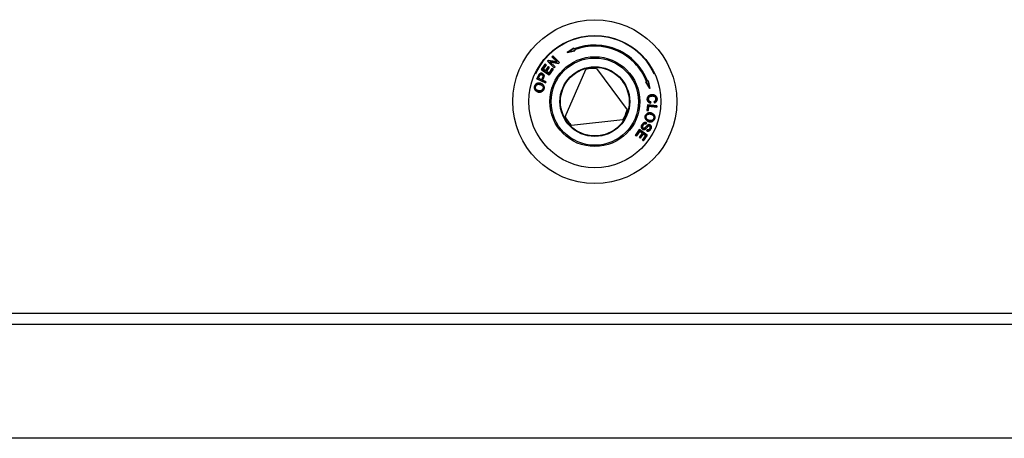
# Model space of a CAD drawing. Units: millimetres. Extents: x 15 to 405, y 4 to 282.
# Drawn here: x 200 to 218, y 187 to 195 of the extents above; entities that cross this region are included whole.
import ezdxf

# ---------------------------------------------------------------- set-up
doc = ezdxf.new("R2010")
doc.units = ezdxf.units.MM
for name, color, linetype in [('241755-01-INDUST', 7, 'Continuous'), ('578964', 7, 'Continuous'), ('578966', 7, 'Continuous'), ('Default', 7, 'Continuous')]:
    doc.layers.add(name, color=color, linetype=linetype)

# ---------------------------------------------------------------- blocks, each defined once
blk = doc.blocks.new('SE3')
at = {"layer": '241755-01-INDUST', "color": 7, "linetype": 'Continuous'}
for p, q in [((210.059, 194.491), (209.929, 194.411)), ((209.931, 194.412), (210.059, 194.49)), ((210.065, 194.475), (210.059, 194.491)), ((210.059, 194.49), (210.059, 194.491)), ((210.059, 194.49), (210.065, 194.475)), ((210.065, 194.475), (210.065, 194.475)), ((210.078, 194.441), (210.072, 194.457)), ((210.072, 194.457), (210.072, 194.457)), ((210.072, 194.457), (210.078, 194.442)), ((209.577, 194.259), (209.56, 194.242)), ((209.561, 194.242), (209.577, 194.259)), ((209.743, 194.23), (209.577, 194.259)), ((209.577, 194.259), (209.577, 194.259)), ((209.577, 194.259), (209.744, 194.229)), ((209.658, 194.343), (209.642, 194.327)), ((209.642, 194.327), (209.743, 194.23)), ((209.643, 194.327), (209.642, 194.327)), ((209.643, 194.327), (209.658, 194.342)), ((209.744, 194.229), (209.643, 194.327)), ((209.786, 194.22), (209.658, 194.343)), ((209.658, 194.342), (209.658, 194.343)), ((209.658, 194.342), (209.785, 194.22)), ((209.929, 194.411), (210.078, 194.441)), ((209.931, 194.412), (209.929, 194.411)), ((210.078, 194.442), (209.931, 194.412)), ((210.078, 194.442), (210.078, 194.441)), ((209.518, 194.19), (209.446, 194.083)), ((209.447, 194.084), (209.446, 194.083)), ((209.446, 194.083), (209.594, 193.984)), ((209.447, 194.084), (209.518, 194.19)), ((209.594, 193.984), (209.447, 194.084)), ((209.535, 194.178), (209.476, 194.091)), ((209.476, 194.091), (209.477, 194.091)), ((209.476, 194.091), (209.522, 194.06)), ((209.477, 194.091), (209.536, 194.178)), ((209.522, 194.061), (209.477, 194.091)), ((209.536, 194.178), (209.518, 194.19)), ((209.518, 194.19), (209.518, 194.19)), ((209.518, 194.19), (209.535, 194.178)), ((209.577, 194.142), (209.522, 194.061)), ((209.522, 194.06), (209.577, 194.142)), ((209.535, 194.178), (209.536, 194.178)), ((209.539, 194.049), (209.594, 194.131)), ((209.594, 194.131), (209.539, 194.049)), ((209.56, 194.242), (209.689, 194.119)), ((209.561, 194.242), (209.56, 194.242)), ((209.689, 194.119), (209.561, 194.242)), ((209.594, 194.131), (209.577, 194.142)), ((209.577, 194.142), (209.577, 194.142)), ((209.577, 194.142), (209.594, 194.131)), ((209.651, 194.106), (209.59, 194.015)), ((209.59, 194.015), (209.651, 194.105)), ((209.594, 194.131), (209.594, 194.131)), ((209.594, 193.984), (209.668, 194.094)), ((209.668, 194.094), (209.594, 193.984)), ((209.604, 194.232), (209.602, 194.232)), ((209.769, 194.203), (209.602, 194.232)), ((209.704, 194.135), (209.602, 194.232)), ((209.604, 194.232), (209.769, 194.202)), ((209.704, 194.135), (209.604, 194.232)), ((209.668, 194.094), (209.651, 194.106)), ((209.651, 194.106), (209.651, 194.105)), ((209.651, 194.105), (209.668, 194.094)), ((209.668, 194.094), (209.668, 194.094)), ((209.689, 194.119), (209.704, 194.135)), ((209.689, 194.119), (209.704, 194.135)), ((209.689, 194.119), (209.689, 194.119)), ((209.704, 194.135), (209.704, 194.135)), ((209.744, 194.229), (209.743, 194.23)), ((209.769, 194.202), (209.786, 194.22)), ((209.785, 194.22), (209.769, 194.203)), ((209.769, 194.203), (209.769, 194.202)), ((209.785, 194.22), (209.786, 194.22)), ((209.894, 193.193), (210.284, 194.085)), ((210.489, 194.108), (211.066, 193.325)), ((209.388, 193.969), (209.36, 193.908)), ((209.36, 193.908), (209.388, 193.969)), ((209.36, 193.908), (209.522, 193.834)), ((209.36, 193.908), (209.36, 193.908)), ((209.522, 193.834), (209.36, 193.908)), ((209.388, 193.969), (209.388, 193.969)), ((209.388, 193.921), (209.407, 193.962)), ((209.447, 193.894), (209.388, 193.921)), ((209.388, 193.921), (209.389, 193.921)), ((209.389, 193.921), (209.408, 193.962)), ((209.447, 193.894), (209.389, 193.921)), ((209.401, 193.993), (209.4, 193.993)), ((209.418, 193.982), (209.418, 193.982)), ((209.466, 193.936), (209.447, 193.894)), ((209.466, 193.936), (209.447, 193.894)), ((209.447, 193.894), (209.447, 193.894)), ((209.454, 193.988), (209.454, 193.988)), ((209.463, 194.01), (209.463, 194.01)), ((209.484, 193.927), (209.465, 193.885)), ((209.466, 193.885), (209.465, 193.885)), ((209.531, 193.855), (209.465, 193.885)), ((209.466, 193.936), (209.466, 193.936)), ((209.466, 193.885), (209.485, 193.927)), ((209.532, 193.855), (209.466, 193.885)), ((209.484, 193.927), (209.485, 193.927)), ((209.522, 194.06), (209.522, 194.061)), ((209.59, 194.015), (209.539, 194.049)), ((209.539, 194.049), (209.539, 194.049)), ((209.539, 194.049), (209.59, 194.015)), ((209.59, 194.015), (209.59, 194.015)), ((209.594, 193.984), (209.594, 193.984)), ((209.315, 193.767), (209.315, 193.767)), ((209.334, 193.762), (209.335, 193.762)), ((209.419, 193.804), (209.419, 193.803)), ((209.425, 193.827), (209.425, 193.826)), ((209.474, 193.727), (209.474, 193.727)), ((209.493, 193.722), (209.493, 193.722)), ((209.522, 193.834), (209.532, 193.855)), ((209.522, 193.834), (209.531, 193.855)), ((209.522, 193.834), (209.522, 193.834)), ((209.531, 193.855), (209.532, 193.855)), ((211.433, 193.862), (211.418, 193.856)), ((211.418, 193.856), (211.434, 193.862)), ((211.418, 193.856), (211.497, 193.726)), ((211.418, 193.856), (211.418, 193.856)), ((211.496, 193.728), (211.418, 193.856)), ((211.434, 193.862), (211.433, 193.862)), ((211.467, 193.875), (211.452, 193.869)), ((211.452, 193.869), (211.467, 193.875)), ((211.452, 193.869), (211.452, 193.869)), ((211.497, 193.726), (211.467, 193.875)), ((211.467, 193.875), (211.467, 193.875)), ((211.467, 193.875), (211.496, 193.728)), ((211.496, 193.728), (211.497, 193.726)), ((209.386, 193.662), (209.386, 193.661)), ((209.392, 193.685), (209.392, 193.685)), ((211.448, 193.521), (211.447, 193.521)), ((211.467, 193.524), (211.468, 193.524)), ((211.537, 193.609), (211.537, 193.61)), ((211.538, 193.585), (211.538, 193.586)), ((211.612, 193.529), (211.612, 193.529)), ((211.632, 193.53), (211.632, 193.53)), ((211.453, 193.42), (211.44, 193.309)), ((211.453, 193.42), (211.441, 193.31)), ((211.63, 193.401), (211.453, 193.42)), ((211.453, 193.42), (211.453, 193.42)), ((211.453, 193.42), (211.629, 193.4)), ((211.471, 193.395), (211.461, 193.308)), ((211.461, 193.307), (211.471, 193.394)), ((211.471, 193.395), (211.471, 193.394)), ((211.627, 193.378), (211.471, 193.395)), ((211.471, 193.394), (211.627, 193.377)), ((211.515, 193.474), (211.51, 193.451)), ((211.51, 193.451), (211.511, 193.45)), ((211.511, 193.45), (211.516, 193.474)), ((211.515, 193.474), (211.516, 193.474)), ((211.577, 193.48), (211.584, 193.457)), ((211.577, 193.48), (211.577, 193.48)), ((211.584, 193.457), (211.577, 193.48)), ((211.584, 193.457), (211.584, 193.457)), ((211.627, 193.377), (211.63, 193.401)), ((211.629, 193.4), (211.627, 193.378)), ((211.627, 193.378), (211.627, 193.377)), ((211.629, 193.4), (211.63, 193.401)), ((211.41, 193.207), (211.41, 193.207)), ((211.429, 193.202), (211.429, 193.202)), ((211.441, 193.31), (211.44, 193.309)), ((211.44, 193.309), (211.461, 193.307)), ((211.441, 193.31), (211.461, 193.308)), ((211.461, 193.307), (211.461, 193.308)), ((211.513, 193.242), (211.513, 193.242)), ((211.52, 193.265), (211.52, 193.265)), ((211.568, 193.162), (211.568, 193.162)), ((211.587, 193.157), (211.588, 193.157)), ((210.984, 193.136), (210.016, 193.027)), ((211.346, 193.037), (211.345, 193.037)), ((211.364, 192.954), (211.364, 192.955)), ((211.365, 193.029), (211.365, 193.029)), ((211.372, 192.975), (211.373, 192.976)), ((211.405, 192.983), (211.404, 192.983)), ((211.417, 192.963), (211.417, 192.963)), ((211.425, 193.058), (211.433, 193.079)), ((211.433, 193.079), (211.425, 193.058)), ((211.425, 193.058), (211.425, 193.058)), ((211.433, 193.079), (211.433, 193.079)), ((211.452, 193.034), (211.451, 193.034)), ((211.471, 193.02), (211.472, 193.019)), ((211.475, 193.1), (211.475, 193.101)), ((211.482, 193.123), (211.482, 193.124)), ((211.489, 193.019), (211.489, 193.019)), ((211.495, 192.97), (211.495, 192.97)), ((211.497, 193.039), (211.497, 193.04)), ((211.514, 192.962), (211.514, 192.962)), ((211.302, 192.949), (211.224, 192.841)), ((211.224, 192.841), (211.302, 192.949)), ((211.224, 192.841), (211.241, 192.829)), ((211.224, 192.841), (211.224, 192.841)), ((211.241, 192.829), (211.224, 192.841)), ((211.241, 192.829), (211.305, 192.918)), ((211.305, 192.918), (211.241, 192.829)), ((211.241, 192.829), (211.241, 192.829)), ((211.355, 192.882), (211.297, 192.802)), ((211.297, 192.802), (211.355, 192.882)), ((211.297, 192.802), (211.314, 192.79)), ((211.297, 192.802), (211.297, 192.802)), ((211.314, 192.79), (211.297, 192.802)), ((211.447, 192.845), (211.302, 192.949)), ((211.302, 192.949), (211.302, 192.949)), ((211.302, 192.949), (211.447, 192.845)), ((211.305, 192.918), (211.355, 192.882)), ((211.305, 192.918), (211.305, 192.918)), ((211.355, 192.882), (211.305, 192.918)), ((211.314, 192.79), (211.372, 192.87)), ((211.372, 192.87), (211.314, 192.79)), ((211.314, 192.79), (211.314, 192.79)), ((211.355, 192.882), (211.355, 192.882)), ((211.416, 192.838), (211.355, 192.752)), ((211.355, 192.752), (211.417, 192.838)), ((211.372, 192.87), (211.416, 192.838)), ((211.372, 192.87), (211.372, 192.87)), ((211.417, 192.838), (211.372, 192.87)), ((211.372, 192.74), (211.447, 192.845)), ((211.447, 192.845), (211.372, 192.74)), ((211.417, 192.838), (211.416, 192.838)), ((211.445, 192.946), (211.437, 192.925)), ((211.437, 192.925), (211.445, 192.946)), ((211.437, 192.925), (211.437, 192.925)), ((211.445, 192.946), (211.445, 192.946)), ((211.447, 192.845), (211.447, 192.845)), ((211.355, 192.752), (211.372, 192.74)), ((211.355, 192.752), (211.355, 192.752)), ((211.372, 192.74), (211.355, 192.752)), ((211.372, 192.74), (211.372, 192.74))]:
    blk.add_line(p, q, dxfattribs=at)
for radius in [1.55, 1.25, 0.85, 0.825, 0.66, 0.65]:
    blk.add_circle((210.455, 193.479), radius, dxfattribs=at)
for radius, start, end in [(1.07, 21.3909, 111.3909), (1.07, 21.3722, 111.4096), (1.05, 21.3909, 111.3909), (1.05, 21.3719, 111.41), (0.63, 86.9768, 105.805), (0.63, 206.9768, 225.805), (0.63, 326.9768, 345.805)]:
    blk.add_arc((210.455, 193.479), radius, start, end, dxfattribs=at)
for points, knots in [([(209.4, 193.993), (209.398, 193.989), (209.396, 193.985), (209.391, 193.977), (209.39, 193.973), (209.388, 193.969)], [0, 0, 0, 0, 0.5, 0.5, 1, 1, 1, 1]), ([(209.388, 193.969), (209.39, 193.973), (209.392, 193.977), (209.396, 193.985), (209.398, 193.989), (209.401, 193.993)], [0, 0, 0, 0, 0.500085, 0.500085, 1, 1, 1, 1]), ([(209.463, 194.01), (209.46, 194.012), (209.458, 194.013), (209.452, 194.014), (209.449, 194.015), (209.44, 194.016), (209.434, 194.016), (209.422, 194.013), (209.417, 194.01), (209.41, 194.005), (209.408, 194.002), (209.404, 193.998), (209.402, 193.996), (209.4, 193.993)], [0, 0, 0, 0, 0.125, 0.125, 0.25, 0.25, 0.5, 0.5, 0.75, 0.75, 0.875, 0.875, 1, 1, 1, 1]), ([(209.401, 193.993), (209.402, 193.995), (209.404, 193.998), (209.408, 194.002), (209.41, 194.004), (209.417, 194.01), (209.423, 194.013), (209.434, 194.015), (209.44, 194.016), (209.449, 194.015), (209.452, 194.014), (209.458, 194.012), (209.46, 194.011), (209.463, 194.01)], [0, 0, 0, 0, 0.12494, 0.12494, 0.249965, 0.249965, 0.500016, 0.500016, 0.750067, 0.750067, 0.875092, 0.875092, 1, 1, 1, 1]), ([(209.407, 193.962), (209.409, 193.966), (209.41, 193.969), (209.414, 193.976), (209.416, 193.979), (209.418, 193.982), (209.418, 193.982), (209.418, 193.982), (209.418, 193.982)], [0, 0, 0, 0, 0.499649, 0.499649, 0.999297, 0.999297, 0.999297, 1, 1, 1, 1]), ([(209.408, 193.962), (209.409, 193.966), (209.411, 193.969), (209.414, 193.975), (209.416, 193.979), (209.418, 193.982)], [0, 0, 0, 0, 0.5, 0.5, 1, 1, 1, 1]), ([(209.418, 193.982), (209.418, 193.982), (209.418, 193.982), (209.418, 193.982), (209.419, 193.983), (209.42, 193.984), (209.423, 193.986), (209.424, 193.987), (209.428, 193.99), (209.431, 193.991), (209.438, 193.992), (209.441, 193.992), (209.448, 193.991), (209.451, 193.99), (209.454, 193.988), (209.454, 193.988), (209.454, 193.988), (209.454, 193.988)], [0, 0, 0, 0, 0.000404, 0.000404, 0.000404, 0.125317, 0.125317, 0.250231, 0.250231, 0.500059, 0.500059, 0.749887, 0.749887, 0.999715, 0.999715, 0.999715, 1, 1, 1, 1]), ([(209.418, 193.982), (209.419, 193.983), (209.42, 193.984), (209.423, 193.986), (209.424, 193.987), (209.428, 193.989), (209.432, 193.99), (209.438, 193.991), (209.441, 193.991), (209.448, 193.99), (209.451, 193.989), (209.454, 193.988)], [0, 0, 0, 0, 0.125, 0.125, 0.25, 0.25, 0.5, 0.5, 0.75, 0.75, 1, 1, 1, 1]), ([(209.454, 193.988), (209.454, 193.988), (209.454, 193.988), (209.454, 193.988), (209.456, 193.987), (209.458, 193.986), (209.463, 193.983), (209.465, 193.981), (209.47, 193.976), (209.472, 193.971), (209.473, 193.961), (209.473, 193.955), (209.47, 193.945), (209.468, 193.941), (209.466, 193.936), (209.466, 193.936), (209.466, 193.936), (209.466, 193.936)], [0, 0, 0, 0, 0.000182, 0.000182, 0.000182, 0.125153, 0.125153, 0.250123, 0.250123, 0.500065, 0.500065, 0.750006, 0.750006, 0.999948, 0.999948, 0.999948, 1, 1, 1, 1]), ([(209.454, 193.988), (209.456, 193.987), (209.458, 193.986), (209.462, 193.983), (209.464, 193.981), (209.469, 193.975), (209.472, 193.971), (209.473, 193.961), (209.472, 193.955), (209.47, 193.946), (209.468, 193.941), (209.466, 193.936)], [0, 0, 0, 0, 0.125, 0.125, 0.25, 0.25, 0.5, 0.5, 0.75, 0.75, 1, 1, 1, 1]), ([(209.485, 193.927), (209.488, 193.935), (209.491, 193.942), (209.495, 193.958), (209.496, 193.967), (209.493, 193.979), (209.492, 193.982), (209.488, 193.99), (209.486, 193.993), (209.48, 193.999), (209.477, 194.002), (209.47, 194.007), (209.467, 194.009), (209.463, 194.01)], [0, 0, 0, 0, 0.25, 0.25, 0.5, 0.5, 0.625, 0.625, 0.75, 0.75, 0.875, 0.875, 1, 1, 1, 1]), ([(209.463, 194.01), (209.467, 194.008), (209.47, 194.006), (209.477, 194.002), (209.48, 193.999), (209.485, 193.993), (209.488, 193.99), (209.492, 193.982), (209.493, 193.979), (209.495, 193.967), (209.495, 193.958), (209.491, 193.942), (209.488, 193.935), (209.484, 193.927)], [0, 0, 0, 0, 0.124928, 0.124928, 0.249942, 0.249942, 0.374956, 0.374956, 0.499969, 0.499969, 0.749997, 0.749997, 1, 1, 1, 1]), ([(209.315, 193.767), (209.314, 193.761), (209.313, 193.755), (209.312, 193.743), (209.312, 193.737), (209.315, 193.72), (209.32, 193.708), (209.333, 193.689), (209.342, 193.681), (209.358, 193.672), (209.363, 193.669), (209.374, 193.665), (209.38, 193.663), (209.386, 193.661)], [0, 0, 0, 0, 0.125, 0.125, 0.25, 0.25, 0.5, 0.5, 0.75, 0.75, 0.875, 0.875, 1, 1, 1, 1]), ([(209.386, 193.662), (209.38, 193.663), (209.374, 193.665), (209.363, 193.669), (209.358, 193.672), (209.343, 193.681), (209.333, 193.689), (209.32, 193.708), (209.315, 193.72), (209.312, 193.737), (209.312, 193.743), (209.313, 193.755), (209.314, 193.761), (209.315, 193.767)], [0, 0, 0, 0, 0.124968, 0.124968, 0.249979, 0.249979, 0.500003, 0.500003, 0.750026, 0.750026, 0.875038, 0.875038, 1, 1, 1, 1]), ([(209.425, 193.827), (209.419, 193.828), (209.414, 193.829), (209.402, 193.83), (209.396, 193.83), (209.379, 193.829), (209.367, 193.827), (209.346, 193.816), (209.337, 193.808), (209.326, 193.794), (209.323, 193.789), (209.318, 193.778), (209.317, 193.773), (209.315, 193.767)], [0, 0, 0, 0, 0.125, 0.125, 0.25, 0.25, 0.5, 0.5, 0.75, 0.75, 0.875, 0.875, 1, 1, 1, 1]), ([(209.315, 193.767), (209.317, 193.772), (209.319, 193.778), (209.324, 193.789), (209.327, 193.794), (209.337, 193.808), (209.346, 193.816), (209.367, 193.826), (209.379, 193.829), (209.396, 193.83), (209.402, 193.83), (209.414, 193.829), (209.419, 193.828), (209.425, 193.826)], [0, 0, 0, 0, 0.124961, 0.124961, 0.249972, 0.249972, 0.499995, 0.499995, 0.750018, 0.750018, 0.87503, 0.87503, 1, 1, 1, 1]), ([(209.392, 193.685), (209.392, 193.685), (209.392, 193.685), (209.392, 193.685), (209.388, 193.686), (209.383, 193.687), (209.375, 193.69), (209.37, 193.692), (209.358, 193.698), (209.35, 193.703), (209.342, 193.714), (209.34, 193.718), (209.336, 193.726), (209.334, 193.731), (209.333, 193.74), (209.332, 193.744), (209.333, 193.753), (209.333, 193.758), (209.334, 193.762), (209.334, 193.762), (209.334, 193.762), (209.334, 193.762)], [0, 0, 0, 0, 0.00006, 0.00006, 0.00006, 0.125045, 0.125045, 0.250029, 0.250029, 0.499999, 0.499999, 0.624983, 0.624983, 0.749968, 0.749968, 0.874952, 0.874952, 0.999937, 0.999937, 0.999937, 1, 1, 1, 1]), ([(209.392, 193.685), (209.388, 193.686), (209.383, 193.687), (209.375, 193.69), (209.37, 193.692), (209.358, 193.698), (209.351, 193.703), (209.342, 193.714), (209.34, 193.718), (209.336, 193.726), (209.335, 193.731), (209.333, 193.74), (209.333, 193.744), (209.333, 193.753), (209.334, 193.758), (209.335, 193.762)], [0, 0, 0, 0, 0.125, 0.125, 0.25, 0.25, 0.5, 0.5, 0.625, 0.625, 0.75, 0.75, 0.875, 0.875, 1, 1, 1, 1]), ([(209.334, 193.762), (209.334, 193.762), (209.334, 193.762), (209.334, 193.762), (209.336, 193.766), (209.337, 193.771), (209.341, 193.779), (209.343, 193.782), (209.352, 193.793), (209.359, 193.798), (209.375, 193.805), (209.384, 193.807), (209.402, 193.807), (209.411, 193.806), (209.419, 193.804), (209.419, 193.804), (209.419, 193.804), (209.419, 193.804)], [0, 0, 0, 0, 0.000065, 0.000065, 0.000065, 0.125052, 0.125052, 0.250038, 0.250038, 0.500012, 0.500012, 0.749985, 0.749985, 0.999959, 0.999959, 0.999959, 1, 1, 1, 1]), ([(209.335, 193.762), (209.336, 193.766), (209.337, 193.771), (209.341, 193.778), (209.344, 193.782), (209.352, 193.792), (209.359, 193.798), (209.375, 193.805), (209.384, 193.806), (209.402, 193.807), (209.411, 193.805), (209.419, 193.803)], [0, 0, 0, 0, 0.125, 0.125, 0.25, 0.25, 0.5, 0.5, 0.75, 0.75, 1, 1, 1, 1]), ([(209.386, 193.661), (209.391, 193.66), (209.397, 193.659), (209.409, 193.658), (209.414, 193.658), (209.426, 193.659), (209.431, 193.66), (209.443, 193.664), (209.448, 193.666), (209.463, 193.674), (209.472, 193.682), (209.482, 193.695), (209.485, 193.7), (209.49, 193.711), (209.492, 193.716), (209.493, 193.722)], [0, 0, 0, 0, 0.125, 0.125, 0.25, 0.25, 0.375, 0.375, 0.5, 0.5, 0.75, 0.75, 0.875, 0.875, 1, 1, 1, 1]), ([(209.493, 193.722), (209.491, 193.717), (209.49, 193.711), (209.485, 193.701), (209.482, 193.696), (209.472, 193.682), (209.463, 193.674), (209.448, 193.666), (209.442, 193.664), (209.431, 193.661), (209.426, 193.66), (209.414, 193.659), (209.409, 193.659), (209.397, 193.659), (209.391, 193.661), (209.386, 193.662)], [0, 0, 0, 0, 0.124966, 0.124966, 0.249978, 0.249978, 0.5, 0.5, 0.625012, 0.625012, 0.750023, 0.750023, 0.875034, 0.875034, 1, 1, 1, 1]), ([(209.474, 193.727), (209.474, 193.727), (209.474, 193.727), (209.474, 193.727), (209.473, 193.723), (209.472, 193.718), (209.468, 193.711), (209.466, 193.707), (209.457, 193.697), (209.45, 193.691), (209.435, 193.684), (209.426, 193.682), (209.413, 193.681), (209.409, 193.682), (209.4, 193.683), (209.396, 193.684), (209.392, 193.685), (209.392, 193.685), (209.392, 193.685), (209.392, 193.685)], [0, 0, 0, 0, 0.00009, 0.00009, 0.00009, 0.125071, 0.125071, 0.250052, 0.250052, 0.500013, 0.500013, 0.749975, 0.749975, 0.874956, 0.874956, 0.999936, 0.999936, 0.999936, 1, 1, 1, 1]), ([(209.474, 193.727), (209.473, 193.723), (209.471, 193.719), (209.468, 193.711), (209.465, 193.707), (209.457, 193.697), (209.45, 193.692), (209.435, 193.684), (209.426, 193.682), (209.413, 193.682), (209.409, 193.682), (209.4, 193.683), (209.396, 193.684), (209.392, 193.685)], [0, 0, 0, 0, 0.125, 0.125, 0.25, 0.25, 0.5, 0.5, 0.75, 0.75, 0.875, 0.875, 1, 1, 1, 1]), ([(209.419, 193.804), (209.419, 193.804), (209.419, 193.804), (209.419, 193.804), (209.424, 193.802), (209.428, 193.801), (209.436, 193.798), (209.44, 193.796), (209.452, 193.79), (209.459, 193.784), (209.47, 193.77), (209.473, 193.762), (209.476, 193.749), (209.476, 193.744), (209.476, 193.735), (209.475, 193.731), (209.474, 193.727), (209.474, 193.727), (209.474, 193.727), (209.474, 193.727)], [0, 0, 0, 0, 0.000041, 0.000041, 0.000041, 0.125025, 0.125025, 0.250009, 0.250009, 0.499977, 0.499977, 0.749944, 0.749944, 0.874928, 0.874928, 0.999912, 0.999912, 0.999912, 1, 1, 1, 1]), ([(209.419, 193.803), (209.423, 193.802), (209.428, 193.801), (209.436, 193.798), (209.44, 193.796), (209.452, 193.79), (209.459, 193.784), (209.469, 193.77), (209.473, 193.762), (209.476, 193.749), (209.476, 193.744), (209.476, 193.735), (209.475, 193.731), (209.474, 193.727)], [0, 0, 0, 0, 0.125, 0.125, 0.25, 0.25, 0.5, 0.5, 0.75, 0.75, 0.875, 0.875, 1, 1, 1, 1]), ([(209.493, 193.722), (209.494, 193.725), (209.495, 193.728), (209.495, 193.733), (209.496, 193.736), (209.496, 193.745), (209.496, 193.751), (209.494, 193.763), (209.493, 193.768), (209.489, 193.779), (209.486, 193.784), (209.48, 193.794), (209.476, 193.799), (209.467, 193.807), (209.462, 193.81), (209.452, 193.816), (209.447, 193.819), (209.436, 193.823), (209.431, 193.825), (209.425, 193.827)], [0, 0, 0, 0, 0.0625, 0.0625, 0.125, 0.125, 0.25, 0.25, 0.375, 0.375, 0.5, 0.5, 0.625, 0.625, 0.75, 0.75, 0.875, 0.875, 1, 1, 1, 1]), ([(209.425, 193.826), (209.431, 193.825), (209.436, 193.823), (209.447, 193.819), (209.452, 193.816), (209.462, 193.81), (209.467, 193.806), (209.475, 193.798), (209.479, 193.794), (209.486, 193.784), (209.489, 193.779), (209.493, 193.768), (209.494, 193.763), (209.496, 193.751), (209.496, 193.745), (209.495, 193.736), (209.495, 193.734), (209.494, 193.728), (209.494, 193.725), (209.493, 193.722)], [0, 0, 0, 0, 0.124969, 0.124969, 0.24998, 0.24998, 0.374991, 0.374991, 0.500002, 0.500002, 0.625012, 0.625012, 0.750023, 0.750023, 0.875034, 0.875034, 0.937539, 0.937539, 1, 1, 1, 1]), ([(211.537, 193.61), (211.531, 193.609), (211.525, 193.609), (211.513, 193.607), (211.508, 193.605), (211.496, 193.601), (211.491, 193.599), (211.48, 193.593), (211.475, 193.59), (211.462, 193.578), (211.455, 193.568), (211.45, 193.551), (211.448, 193.545), (211.447, 193.533), (211.447, 193.527), (211.447, 193.521)], [0, 0, 0, 0, 0.125, 0.125, 0.25, 0.25, 0.375, 0.375, 0.5, 0.5, 0.75, 0.75, 0.875, 0.875, 1, 1, 1, 1]), ([(211.447, 193.521), (211.448, 193.517), (211.448, 193.513), (211.45, 193.504), (211.451, 193.5), (211.455, 193.488), (211.46, 193.48), (211.472, 193.467), (211.479, 193.462), (211.49, 193.456), (211.494, 193.455), (211.502, 193.452), (211.507, 193.451), (211.511, 193.45)], [0, 0, 0, 0, 0.125, 0.125, 0.25, 0.25, 0.5, 0.5, 0.75, 0.75, 0.875, 0.875, 1, 1, 1, 1]), ([(211.448, 193.521), (211.448, 193.527), (211.448, 193.533), (211.449, 193.545), (211.45, 193.551), (211.455, 193.568), (211.462, 193.578), (211.476, 193.589), (211.481, 193.593), (211.491, 193.598), (211.497, 193.601), (211.508, 193.605), (211.514, 193.606), (211.525, 193.608), (211.531, 193.609), (211.537, 193.609)], [0, 0, 0, 0, 0.124966, 0.124966, 0.249975, 0.249975, 0.499993, 0.499993, 0.625002, 0.625002, 0.750011, 0.750011, 0.875021, 0.875021, 1, 1, 1, 1]), ([(211.51, 193.451), (211.506, 193.451), (211.502, 193.452), (211.494, 193.455), (211.49, 193.457), (211.479, 193.463), (211.472, 193.468), (211.46, 193.48), (211.456, 193.488), (211.451, 193.5), (211.45, 193.504), (211.448, 193.513), (211.448, 193.517), (211.448, 193.521)], [0, 0, 0, 0, 0.121977, 0.121977, 0.247417, 0.247417, 0.498298, 0.498298, 0.749179, 0.749179, 0.874619, 0.874619, 1, 1, 1, 1]), ([(211.538, 193.586), (211.538, 193.586), (211.538, 193.586), (211.538, 193.586), (211.53, 193.585), (211.521, 193.584), (211.504, 193.58), (211.495, 193.576), (211.484, 193.568), (211.481, 193.565), (211.476, 193.558), (211.474, 193.554), (211.47, 193.546), (211.469, 193.542), (211.467, 193.533), (211.467, 193.529), (211.467, 193.524), (211.467, 193.524), (211.467, 193.524), (211.467, 193.524)], [0, 0, 0, 0, 0.000065, 0.000065, 0.000065, 0.250034, 0.250034, 0.500002, 0.500002, 0.624987, 0.624987, 0.749971, 0.749971, 0.874955, 0.874955, 0.999939, 0.999939, 0.999939, 1, 1, 1, 1]), ([(211.468, 193.524), (211.467, 193.529), (211.468, 193.533), (211.469, 193.542), (211.47, 193.546), (211.474, 193.554), (211.476, 193.558), (211.481, 193.565), (211.485, 193.568), (211.495, 193.576), (211.504, 193.579), (211.521, 193.584), (211.53, 193.585), (211.538, 193.585)], [0, 0, 0, 0, 0.125, 0.125, 0.25, 0.25, 0.375, 0.375, 0.5, 0.5, 0.75, 0.75, 1, 1, 1, 1]), ([(211.467, 193.524), (211.467, 193.524), (211.467, 193.524), (211.467, 193.524), (211.467, 193.521), (211.468, 193.518), (211.469, 193.512), (211.47, 193.508), (211.473, 193.5), (211.477, 193.494), (211.486, 193.485), (211.491, 193.482), (211.5, 193.478), (211.503, 193.477), (211.509, 193.475), (211.512, 193.474), (211.515, 193.474)], [0, 0, 0, 0, 0.000085, 0.000085, 0.000085, 0.125658, 0.125658, 0.251231, 0.251231, 0.502376, 0.502376, 0.753522, 0.753522, 0.879095, 0.879095, 1, 1, 1, 1]), ([(211.516, 193.474), (211.512, 193.475), (211.509, 193.475), (211.503, 193.477), (211.5, 193.478), (211.492, 193.482), (211.486, 193.485), (211.477, 193.494), (211.474, 193.5), (211.47, 193.509), (211.469, 193.512), (211.468, 193.518), (211.468, 193.521), (211.468, 193.524)], [0, 0, 0, 0, 0.125, 0.125, 0.25, 0.25, 0.5, 0.5, 0.75, 0.75, 0.875, 0.875, 1, 1, 1, 1]), ([(211.632, 193.53), (211.632, 193.536), (211.631, 193.541), (211.628, 193.553), (211.627, 193.558), (211.622, 193.569), (211.619, 193.574), (211.612, 193.583), (211.608, 193.588), (211.594, 193.598), (211.583, 193.604), (211.566, 193.608), (211.56, 193.609), (211.549, 193.61), (211.543, 193.61), (211.537, 193.61)], [0, 0, 0, 0, 0.125, 0.125, 0.25, 0.25, 0.375, 0.375, 0.5, 0.5, 0.75, 0.75, 0.875, 0.875, 1, 1, 1, 1]), ([(211.537, 193.609), (211.543, 193.61), (211.549, 193.61), (211.56, 193.609), (211.566, 193.608), (211.583, 193.603), (211.594, 193.598), (211.607, 193.587), (211.611, 193.583), (211.618, 193.574), (211.621, 193.569), (211.626, 193.558), (211.628, 193.553), (211.631, 193.541), (211.632, 193.536), (211.632, 193.53)], [0, 0, 0, 0, 0.124978, 0.124978, 0.249987, 0.249987, 0.500004, 0.500004, 0.625013, 0.625013, 0.750021, 0.750021, 0.87503, 0.87503, 1, 1, 1, 1]), ([(211.538, 193.585), (211.543, 193.585), (211.547, 193.586), (211.556, 193.585), (211.56, 193.584), (211.569, 193.583), (211.573, 193.582), (211.581, 193.579), (211.585, 193.577), (211.596, 193.569), (211.602, 193.562), (211.608, 193.551), (211.609, 193.547), (211.611, 193.538), (211.612, 193.534), (211.612, 193.529)], [0, 0, 0, 0, 0.125, 0.125, 0.25, 0.25, 0.375, 0.375, 0.5, 0.5, 0.75, 0.75, 0.875, 0.875, 1, 1, 1, 1]), ([(211.612, 193.529), (211.612, 193.529), (211.612, 193.529), (211.612, 193.529), (211.612, 193.534), (211.612, 193.538), (211.61, 193.547), (211.608, 193.551), (211.602, 193.563), (211.596, 193.569), (211.585, 193.577), (211.581, 193.579), (211.573, 193.582), (211.569, 193.583), (211.56, 193.585), (211.556, 193.585), (211.547, 193.586), (211.543, 193.586), (211.538, 193.586), (211.538, 193.586), (211.538, 193.586), (211.538, 193.586)], [0, 0, 0, 0, 0.000063, 0.000063, 0.000063, 0.125047, 0.125047, 0.250031, 0.250031, 0.499999, 0.499999, 0.624983, 0.624983, 0.749966, 0.749966, 0.87495, 0.87495, 0.999934, 0.999934, 0.999934, 1, 1, 1, 1]), ([(211.612, 193.529), (211.612, 193.527), (211.612, 193.524), (211.612, 193.518), (211.611, 193.516), (211.609, 193.508), (211.607, 193.503), (211.6, 193.494), (211.596, 193.49), (211.587, 193.484), (211.582, 193.482), (211.577, 193.48)], [0, 0, 0, 0, 0.125, 0.125, 0.25, 0.25, 0.5, 0.5, 0.75, 0.75, 1, 1, 1, 1]), ([(211.577, 193.48), (211.582, 193.481), (211.587, 193.484), (211.597, 193.49), (211.601, 193.493), (211.607, 193.502), (211.61, 193.508), (211.612, 193.516), (211.612, 193.518), (211.612, 193.524), (211.612, 193.527), (211.612, 193.529), (211.612, 193.529), (211.612, 193.529), (211.612, 193.529)], [0, 0, 0, 0, 0.246327, 0.246327, 0.497517, 0.497517, 0.748708, 0.748708, 0.874303, 0.874303, 0.999898, 0.999898, 0.999898, 1, 1, 1, 1]), ([(211.584, 193.457), (211.587, 193.458), (211.591, 193.459), (211.598, 193.463), (211.602, 193.465), (211.611, 193.472), (211.617, 193.478), (211.625, 193.491), (211.629, 193.498), (211.631, 193.51), (211.632, 193.514), (211.632, 193.522), (211.632, 193.526), (211.632, 193.53)], [0, 0, 0, 0, 0.125, 0.125, 0.25, 0.25, 0.5, 0.5, 0.75, 0.75, 0.875, 0.875, 1, 1, 1, 1]), ([(211.632, 193.53), (211.632, 193.526), (211.632, 193.522), (211.631, 193.514), (211.631, 193.51), (211.628, 193.499), (211.625, 193.491), (211.616, 193.478), (211.611, 193.472), (211.601, 193.465), (211.598, 193.463), (211.591, 193.46), (211.587, 193.458), (211.584, 193.457)], [0, 0, 0, 0, 0.125445, 0.125445, 0.250948, 0.250948, 0.501953, 0.501953, 0.752958, 0.752958, 0.878461, 0.878461, 1, 1, 1, 1]), ([(211.41, 193.207), (211.408, 193.202), (211.407, 193.196), (211.406, 193.184), (211.406, 193.178), (211.408, 193.161), (211.412, 193.149), (211.425, 193.13), (211.433, 193.121), (211.448, 193.112), (211.453, 193.109), (211.464, 193.104), (211.47, 193.102), (211.475, 193.1)], [0, 0, 0, 0, 0.125, 0.125, 0.25, 0.25, 0.5, 0.5, 0.75, 0.75, 0.875, 0.875, 1, 1, 1, 1]), ([(211.475, 193.101), (211.47, 193.102), (211.464, 193.104), (211.453, 193.109), (211.448, 193.112), (211.434, 193.122), (211.425, 193.13), (211.412, 193.15), (211.409, 193.161), (211.407, 193.178), (211.407, 193.184), (211.408, 193.196), (211.409, 193.202), (211.41, 193.207)], [0, 0, 0, 0, 0.124974, 0.124974, 0.249985, 0.249985, 0.500007, 0.500007, 0.750028, 0.750028, 0.875039, 0.875039, 1, 1, 1, 1]), ([(211.52, 193.265), (211.514, 193.267), (211.508, 193.268), (211.497, 193.269), (211.491, 193.269), (211.474, 193.268), (211.462, 193.265), (211.442, 193.255), (211.432, 193.247), (211.422, 193.234), (211.419, 193.229), (211.413, 193.218), (211.412, 193.213), (211.41, 193.207)], [0, 0, 0, 0, 0.125, 0.125, 0.25, 0.25, 0.5, 0.5, 0.75, 0.75, 0.875, 0.875, 1, 1, 1, 1]), ([(211.41, 193.207), (211.412, 193.213), (211.414, 193.218), (211.419, 193.229), (211.422, 193.234), (211.433, 193.247), (211.442, 193.255), (211.462, 193.265), (211.474, 193.268), (211.491, 193.269), (211.497, 193.269), (211.508, 193.267), (211.514, 193.266), (211.52, 193.265)], [0, 0, 0, 0, 0.124961, 0.124961, 0.249973, 0.249973, 0.499995, 0.499995, 0.750018, 0.750018, 0.87503, 0.87503, 1, 1, 1, 1]), ([(211.482, 193.123), (211.482, 193.123), (211.482, 193.123), (211.482, 193.123), (211.478, 193.125), (211.473, 193.126), (211.465, 193.129), (211.461, 193.131), (211.45, 193.138), (211.443, 193.144), (211.432, 193.158), (211.429, 193.167), (211.426, 193.18), (211.426, 193.185), (211.427, 193.191), (211.427, 193.193), (211.428, 193.198), (211.428, 193.2), (211.429, 193.202), (211.429, 193.202), (211.429, 193.202), (211.429, 193.202)], [0, 0, 0, 0, 0.000043, 0.000043, 0.000043, 0.125029, 0.125029, 0.250014, 0.250014, 0.499985, 0.499985, 0.749956, 0.749956, 0.874941, 0.874941, 0.937434, 0.937434, 0.999926, 0.999926, 0.999926, 1, 1, 1, 1]), ([(211.482, 193.124), (211.478, 193.125), (211.473, 193.126), (211.465, 193.13), (211.461, 193.132), (211.45, 193.138), (211.443, 193.144), (211.432, 193.159), (211.429, 193.167), (211.427, 193.18), (211.427, 193.185), (211.427, 193.191), (211.427, 193.193), (211.428, 193.198), (211.429, 193.2), (211.429, 193.202)], [0, 0, 0, 0, 0.125, 0.125, 0.25, 0.25, 0.5, 0.5, 0.75, 0.75, 0.875, 0.875, 0.9375, 0.9375, 1, 1, 1, 1]), ([(211.429, 193.202), (211.429, 193.202), (211.429, 193.202), (211.429, 193.202), (211.43, 193.206), (211.432, 193.21), (211.436, 193.218), (211.438, 193.222), (211.447, 193.232), (211.454, 193.237), (211.47, 193.244), (211.478, 193.246), (211.491, 193.246), (211.496, 193.245), (211.504, 193.244), (211.509, 193.243), (211.513, 193.242), (211.513, 193.242), (211.513, 193.242), (211.513, 193.242)], [0, 0, 0, 0, 0.000076, 0.000076, 0.000076, 0.12506, 0.12506, 0.250044, 0.250044, 0.500012, 0.500012, 0.74998, 0.74998, 0.874964, 0.874964, 0.999949, 0.999949, 0.999949, 1, 1, 1, 1]), ([(211.429, 193.202), (211.431, 193.206), (211.432, 193.21), (211.436, 193.218), (211.438, 193.222), (211.447, 193.231), (211.454, 193.237), (211.47, 193.244), (211.478, 193.245), (211.491, 193.246), (211.496, 193.245), (211.504, 193.244), (211.508, 193.243), (211.513, 193.242)], [0, 0, 0, 0, 0.125, 0.125, 0.25, 0.25, 0.5, 0.5, 0.75, 0.75, 0.875, 0.875, 1, 1, 1, 1]), ([(211.475, 193.1), (211.481, 193.099), (211.487, 193.097), (211.498, 193.096), (211.504, 193.096), (211.522, 193.096), (211.534, 193.099), (211.555, 193.109), (211.564, 193.117), (211.575, 193.13), (211.579, 193.135), (211.584, 193.146), (211.586, 193.151), (211.588, 193.157)], [0, 0, 0, 0, 0.125, 0.125, 0.25, 0.25, 0.5, 0.5, 0.75, 0.75, 0.875, 0.875, 1, 1, 1, 1]), ([(211.587, 193.157), (211.585, 193.152), (211.583, 193.146), (211.578, 193.136), (211.575, 193.131), (211.564, 193.117), (211.555, 193.109), (211.534, 193.099), (211.522, 193.097), (211.504, 193.096), (211.498, 193.096), (211.487, 193.098), (211.481, 193.099), (211.475, 193.101)], [0, 0, 0, 0, 0.124967, 0.124967, 0.249977, 0.249977, 0.499997, 0.499997, 0.750016, 0.750016, 0.875026, 0.875026, 1, 1, 1, 1]), ([(211.568, 193.162), (211.568, 193.162), (211.568, 193.162), (211.568, 193.162), (211.567, 193.158), (211.565, 193.154), (211.561, 193.146), (211.559, 193.142), (211.553, 193.136), (211.55, 193.133), (211.542, 193.127), (211.538, 193.125), (211.526, 193.12), (211.517, 193.119), (211.504, 193.119), (211.499, 193.12), (211.49, 193.121), (211.486, 193.122), (211.482, 193.123), (211.482, 193.123), (211.482, 193.123), (211.482, 193.123)], [0, 0, 0, 0, 0.000049, 0.000049, 0.000049, 0.125038, 0.125038, 0.250026, 0.250026, 0.375015, 0.375015, 0.500003, 0.500003, 0.74998, 0.74998, 0.874968, 0.874968, 0.999957, 0.999957, 0.999957, 1, 1, 1, 1]), ([(211.568, 193.162), (211.567, 193.158), (211.565, 193.154), (211.561, 193.146), (211.558, 193.143), (211.553, 193.136), (211.549, 193.133), (211.542, 193.128), (211.538, 193.126), (211.526, 193.121), (211.517, 193.119), (211.504, 193.12), (211.499, 193.12), (211.491, 193.121), (211.486, 193.123), (211.482, 193.124)], [0, 0, 0, 0, 0.125, 0.125, 0.25, 0.25, 0.375, 0.375, 0.5, 0.5, 0.75, 0.75, 0.875, 0.875, 1, 1, 1, 1]), ([(211.513, 193.242), (211.513, 193.242), (211.513, 193.242), (211.513, 193.242), (211.517, 193.241), (211.522, 193.239), (211.53, 193.236), (211.534, 193.234), (211.546, 193.228), (211.554, 193.222), (211.562, 193.211), (211.564, 193.207), (211.568, 193.199), (211.569, 193.194), (211.571, 193.185), (211.571, 193.18), (211.57, 193.174), (211.57, 193.171), (211.569, 193.167), (211.569, 193.165), (211.568, 193.162), (211.568, 193.162), (211.568, 193.162), (211.568, 193.162)], [0, 0, 0, 0, 0.000049, 0.000049, 0.000049, 0.125037, 0.125037, 0.250024, 0.250024, 0.5, 0.5, 0.624988, 0.624988, 0.749976, 0.749976, 0.874964, 0.874964, 0.937458, 0.937458, 0.999952, 0.999952, 0.999952, 1, 1, 1, 1]), ([(211.513, 193.242), (211.517, 193.24), (211.521, 193.239), (211.53, 193.236), (211.534, 193.234), (211.546, 193.228), (211.554, 193.222), (211.562, 193.211), (211.564, 193.207), (211.568, 193.199), (211.569, 193.194), (211.57, 193.185), (211.571, 193.18), (211.57, 193.174), (211.57, 193.171), (211.569, 193.167), (211.568, 193.165), (211.568, 193.162)], [0, 0, 0, 0, 0.125, 0.125, 0.25, 0.25, 0.5, 0.5, 0.625, 0.625, 0.75, 0.75, 0.875, 0.875, 0.9375, 0.9375, 1, 1, 1, 1]), ([(211.588, 193.157), (211.588, 193.16), (211.589, 193.163), (211.59, 193.169), (211.591, 193.172), (211.591, 193.181), (211.591, 193.187), (211.589, 193.205), (211.585, 193.216), (211.572, 193.236), (211.563, 193.244), (211.547, 193.254), (211.542, 193.257), (211.531, 193.261), (211.525, 193.263), (211.52, 193.265)], [0, 0, 0, 0, 0.0625, 0.0625, 0.125, 0.125, 0.25, 0.25, 0.5, 0.5, 0.75, 0.75, 0.875, 0.875, 1, 1, 1, 1]), ([(211.52, 193.265), (211.525, 193.263), (211.531, 193.261), (211.542, 193.256), (211.547, 193.254), (211.562, 193.244), (211.571, 193.236), (211.585, 193.216), (211.589, 193.204), (211.591, 193.187), (211.591, 193.181), (211.59, 193.172), (211.59, 193.169), (211.589, 193.163), (211.588, 193.16), (211.587, 193.157)], [0, 0, 0, 0, 0.124971, 0.124971, 0.249981, 0.249981, 0.500001, 0.500001, 0.750022, 0.750022, 0.875032, 0.875032, 0.937537, 0.937537, 1, 1, 1, 1]), ([(211.345, 193.037), (211.344, 193.034), (211.342, 193.03), (211.34, 193.023), (211.338, 193.019), (211.336, 193.007), (211.336, 192.999), (211.339, 192.983), (211.342, 192.976), (211.349, 192.966), (211.351, 192.963), (211.357, 192.958), (211.361, 192.956), (211.364, 192.954)], [0, 0, 0, 0, 0.125, 0.125, 0.25, 0.25, 0.5, 0.5, 0.75, 0.75, 0.875, 0.875, 1, 1, 1, 1]), ([(211.364, 192.955), (211.361, 192.957), (211.358, 192.959), (211.352, 192.964), (211.349, 192.967), (211.342, 192.976), (211.339, 192.984), (211.336, 192.999), (211.337, 193.007), (211.339, 193.019), (211.34, 193.022), (211.342, 193.03), (211.344, 193.033), (211.346, 193.037)], [0, 0, 0, 0, 0.124882, 0.124882, 0.249908, 0.249908, 0.499959, 0.499959, 0.750009, 0.750009, 0.875035, 0.875035, 1, 1, 1, 1]), ([(211.433, 193.079), (211.429, 193.081), (211.425, 193.082), (211.416, 193.084), (211.411, 193.085), (211.397, 193.085), (211.388, 193.082), (211.372, 193.074), (211.366, 193.067), (211.354, 193.053), (211.349, 193.045), (211.345, 193.037)], [0, 0, 0, 0, 0.125, 0.125, 0.25, 0.25, 0.5, 0.5, 0.75, 0.75, 1, 1, 1, 1]), ([(211.346, 193.037), (211.35, 193.045), (211.354, 193.053), (211.366, 193.067), (211.373, 193.073), (211.389, 193.082), (211.398, 193.084), (211.411, 193.084), (211.416, 193.084), (211.424, 193.082), (211.429, 193.08), (211.433, 193.079)], [0, 0, 0, 0, 0.250732, 0.250732, 0.501517, 0.501517, 0.752301, 0.752301, 0.877693, 0.877693, 1, 1, 1, 1]), ([(211.365, 193.029), (211.365, 193.029), (211.365, 193.029), (211.365, 193.029), (211.362, 193.024), (211.36, 193.02), (211.358, 193.01), (211.357, 193.005), (211.358, 192.995), (211.359, 192.99), (211.363, 192.983), (211.364, 192.981), (211.368, 192.978), (211.37, 192.977), (211.372, 192.975), (211.372, 192.975), (211.372, 192.975), (211.372, 192.975)], [0, 0, 0, 0, 0.000121, 0.000121, 0.000121, 0.25002, 0.25002, 0.499919, 0.499919, 0.749818, 0.749818, 0.874767, 0.874767, 0.999716, 0.999716, 0.999716, 1, 1, 1, 1]), ([(211.373, 192.976), (211.37, 192.977), (211.368, 192.978), (211.365, 192.982), (211.363, 192.984), (211.359, 192.99), (211.358, 192.995), (211.358, 193.005), (211.358, 193.01), (211.361, 193.02), (211.363, 193.024), (211.365, 193.029)], [0, 0, 0, 0, 0.125, 0.125, 0.25, 0.25, 0.5, 0.5, 0.75, 0.75, 1, 1, 1, 1]), ([(211.364, 192.954), (211.366, 192.953), (211.369, 192.952), (211.373, 192.951), (211.375, 192.95), (211.382, 192.949), (211.387, 192.949), (211.396, 192.951), (211.401, 192.952), (211.409, 192.957), (211.413, 192.96), (211.417, 192.963)], [0, 0, 0, 0, 0.125, 0.125, 0.25, 0.25, 0.5, 0.5, 0.75, 0.75, 1, 1, 1, 1]), ([(211.417, 192.963), (211.413, 192.96), (211.409, 192.957), (211.401, 192.953), (211.396, 192.951), (211.387, 192.95), (211.382, 192.95), (211.375, 192.951), (211.373, 192.951), (211.369, 192.953), (211.367, 192.954), (211.364, 192.955)], [0, 0, 0, 0, 0.24996, 0.24996, 0.500053, 0.500053, 0.750147, 0.750147, 0.875193, 0.875193, 1, 1, 1, 1]), ([(211.425, 193.058), (211.422, 193.059), (211.419, 193.06), (211.413, 193.061), (211.41, 193.062), (211.404, 193.062), (211.401, 193.061), (211.394, 193.06), (211.392, 193.058), (211.384, 193.054), (211.379, 193.049), (211.373, 193.042), (211.371, 193.04), (211.367, 193.034), (211.366, 193.032), (211.365, 193.029), (211.365, 193.029), (211.365, 193.029), (211.365, 193.029)], [0, 0, 0, 0, 0.121098, 0.121098, 0.246641, 0.246641, 0.372185, 0.372185, 0.497728, 0.497728, 0.748815, 0.748815, 0.874359, 0.874359, 0.999902, 0.999902, 0.999902, 1, 1, 1, 1]), ([(211.365, 193.029), (211.366, 193.032), (211.368, 193.034), (211.371, 193.04), (211.373, 193.042), (211.379, 193.049), (211.384, 193.053), (211.392, 193.058), (211.395, 193.059), (211.401, 193.061), (211.404, 193.061), (211.41, 193.061), (211.413, 193.061), (211.419, 193.06), (211.422, 193.059), (211.425, 193.058)], [0, 0, 0, 0, 0.125, 0.125, 0.25, 0.25, 0.5, 0.5, 0.625, 0.625, 0.75, 0.75, 0.875, 0.875, 1, 1, 1, 1]), ([(211.372, 192.975), (211.372, 192.975), (211.372, 192.975), (211.372, 192.975), (211.375, 192.974), (211.378, 192.973), (211.384, 192.973), (211.387, 192.973), (211.393, 192.975), (211.395, 192.976), (211.4, 192.979), (211.402, 192.981), (211.405, 192.983), (211.405, 192.983), (211.405, 192.983), (211.405, 192.983)], [0, 0, 0, 0, 0.000485, 0.000485, 0.000485, 0.250313, 0.250313, 0.500141, 0.500141, 0.749969, 0.749969, 0.999798, 0.999798, 0.999798, 1, 1, 1, 1]), ([(211.404, 192.983), (211.402, 192.981), (211.4, 192.979), (211.395, 192.976), (211.393, 192.975), (211.387, 192.973), (211.384, 192.973), (211.378, 192.973), (211.375, 192.974), (211.373, 192.976)], [0, 0, 0, 0, 0.25, 0.25, 0.5, 0.5, 0.75, 0.75, 1, 1, 1, 1]), ([(211.451, 193.034), (211.447, 193.031), (211.443, 193.027), (211.435, 193.018), (211.431, 193.014), (211.424, 193.005), (211.42, 193), (211.412, 192.992), (211.409, 192.987), (211.404, 192.983)], [0, 0, 0, 0, 0.25, 0.25, 0.5, 0.5, 0.75, 0.75, 1, 1, 1, 1]), ([(211.405, 192.983), (211.405, 192.983), (211.405, 192.983), (211.405, 192.983), (211.409, 192.987), (211.413, 192.991), (211.42, 193), (211.424, 193.005), (211.431, 193.014), (211.435, 193.018), (211.443, 193.026), (211.447, 193.03), (211.452, 193.034)], [0, 0, 0, 0, 0.000102, 0.000102, 0.000102, 0.250106, 0.250106, 0.500109, 0.500109, 0.750113, 0.750113, 1, 1, 1, 1]), ([(211.471, 193.02), (211.471, 193.02), (211.471, 193.02), (211.471, 193.02), (211.47, 193.019), (211.468, 193.018), (211.466, 193.016), (211.464, 193.015), (211.461, 193.012), (211.458, 193.009), (211.452, 193.002), (211.447, 192.997), (211.439, 192.987), (211.435, 192.982), (211.426, 192.972), (211.422, 192.967), (211.417, 192.963)], [0, 0, 0, 0, 0.000227, 0.000227, 0.000227, 0.062719, 0.062719, 0.125211, 0.125211, 0.250194, 0.250194, 0.500161, 0.500161, 0.750128, 0.750128, 1, 1, 1, 1]), ([(211.417, 192.963), (211.422, 192.967), (211.426, 192.972), (211.435, 192.982), (211.439, 192.987), (211.448, 192.997), (211.452, 193.002), (211.459, 193.009), (211.461, 193.012), (211.465, 193.015), (211.466, 193.016), (211.469, 193.018), (211.47, 193.019), (211.472, 193.019)], [0, 0, 0, 0, 0.25, 0.25, 0.5, 0.5, 0.75, 0.75, 0.875, 0.875, 0.9375, 0.9375, 1, 1, 1, 1]), ([(211.437, 192.925), (211.44, 192.923), (211.444, 192.922), (211.452, 192.92), (211.456, 192.92), (211.468, 192.92), (211.476, 192.922), (211.49, 192.93), (211.496, 192.935), (211.504, 192.945), (211.506, 192.948), (211.51, 192.955), (211.512, 192.958), (211.514, 192.962)], [0, 0, 0, 0, 0.125, 0.125, 0.25, 0.25, 0.5, 0.5, 0.75, 0.75, 0.875, 0.875, 1, 1, 1, 1]), ([(211.514, 192.962), (211.512, 192.958), (211.51, 192.955), (211.506, 192.948), (211.503, 192.945), (211.496, 192.936), (211.49, 192.93), (211.476, 192.922), (211.468, 192.92), (211.456, 192.92), (211.452, 192.921), (211.444, 192.922), (211.441, 192.924), (211.437, 192.925)], [0, 0, 0, 0, 0.125377, 0.125377, 0.250843, 0.250843, 0.501776, 0.501776, 0.752709, 0.752709, 0.878175, 0.878175, 1, 1, 1, 1]), ([(211.495, 192.97), (211.493, 192.965), (211.49, 192.961), (211.484, 192.953), (211.48, 192.949), (211.471, 192.944), (211.465, 192.943), (211.455, 192.943), (211.45, 192.944), (211.445, 192.946)], [0, 0, 0, 0, 0.25, 0.25, 0.5, 0.5, 0.75, 0.75, 1, 1, 1, 1]), ([(211.445, 192.946), (211.45, 192.944), (211.455, 192.943), (211.465, 192.943), (211.471, 192.944), (211.48, 192.949), (211.484, 192.952), (211.49, 192.961), (211.493, 192.965), (211.495, 192.97), (211.495, 192.97), (211.495, 192.97), (211.495, 192.97)], [0, 0, 0, 0, 0.245928, 0.245928, 0.497258, 0.497258, 0.748588, 0.748588, 0.999918, 0.999918, 0.999918, 1, 1, 1, 1]), ([(211.497, 193.04), (211.494, 193.041), (211.49, 193.043), (211.482, 193.044), (211.478, 193.044), (211.47, 193.043), (211.466, 193.042), (211.458, 193.039), (211.455, 193.036), (211.451, 193.034)], [0, 0, 0, 0, 0.25, 0.25, 0.5, 0.5, 0.75, 0.75, 1, 1, 1, 1]), ([(211.452, 193.034), (211.455, 193.036), (211.458, 193.038), (211.466, 193.042), (211.47, 193.043), (211.478, 193.044), (211.482, 193.044), (211.49, 193.043), (211.494, 193.041), (211.497, 193.039)], [0, 0, 0, 0, 0.249947, 0.249947, 0.500059, 0.500059, 0.75017, 0.75017, 1, 1, 1, 1]), ([(211.489, 193.019), (211.489, 193.019), (211.489, 193.019), (211.489, 193.019), (211.488, 193.02), (211.486, 193.02), (211.483, 193.021), (211.482, 193.021), (211.479, 193.021), (211.477, 193.021), (211.474, 193.021), (211.473, 193.02), (211.471, 193.02), (211.471, 193.02), (211.471, 193.02), (211.471, 193.02)], [0, 0, 0, 0, 0.000918, 0.000918, 0.000918, 0.250437, 0.250437, 0.499956, 0.499956, 0.749475, 0.749475, 0.998995, 0.998995, 0.998995, 1, 1, 1, 1]), ([(211.472, 193.019), (211.473, 193.02), (211.474, 193.02), (211.477, 193.021), (211.479, 193.021), (211.482, 193.021), (211.483, 193.021), (211.486, 193.02), (211.488, 193.019), (211.489, 193.019)], [0, 0, 0, 0, 0.25, 0.25, 0.5, 0.5, 0.75, 0.75, 1, 1, 1, 1]), ([(211.489, 193.019), (211.491, 193.018), (211.493, 193.016), (211.496, 193.013), (211.498, 193.011), (211.501, 193.005), (211.502, 193.001), (211.502, 192.987), (211.499, 192.978), (211.495, 192.97)], [0, 0, 0, 0, 0.125, 0.125, 0.25, 0.25, 0.5, 0.5, 1, 1, 1, 1]), ([(211.495, 192.97), (211.495, 192.97), (211.495, 192.97), (211.495, 192.97), (211.499, 192.978), (211.503, 192.987), (211.503, 193.001), (211.501, 193.005), (211.498, 193.011), (211.496, 193.013), (211.493, 193.017), (211.491, 193.018), (211.489, 193.019), (211.489, 193.019), (211.489, 193.019), (211.489, 193.019)], [0, 0, 0, 0, 0.000093, 0.000093, 0.000093, 0.499897, 0.499897, 0.749799, 0.749799, 0.87475, 0.87475, 0.999701, 0.999701, 0.999701, 1, 1, 1, 1]), ([(211.514, 192.962), (211.516, 192.965), (211.517, 192.968), (211.52, 192.975), (211.521, 192.979), (211.523, 192.99), (211.524, 192.998), (211.522, 193.009), (211.521, 193.012), (211.518, 193.019), (211.517, 193.022), (211.512, 193.028), (211.51, 193.031), (211.504, 193.036), (211.501, 193.038), (211.497, 193.04)], [0, 0, 0, 0, 0.125, 0.125, 0.25, 0.25, 0.5, 0.5, 0.625, 0.625, 0.75, 0.75, 0.875, 0.875, 1, 1, 1, 1]), ([(211.497, 193.039), (211.501, 193.038), (211.504, 193.036), (211.509, 193.031), (211.512, 193.028), (211.516, 193.022), (211.518, 193.019), (211.521, 193.012), (211.522, 193.009), (211.523, 192.998), (211.523, 192.99), (211.52, 192.979), (211.519, 192.976), (211.517, 192.969), (211.515, 192.965), (211.514, 192.962)], [0, 0, 0, 0, 0.124877, 0.124877, 0.249909, 0.249909, 0.37494, 0.37494, 0.499971, 0.499971, 0.750034, 0.750034, 0.875065, 0.875065, 1, 1, 1, 1])]:
    blk.add_open_spline(points, degree=3, knots=knots, dxfattribs=at)
at = {"layer": '578964', "color": 7, "linetype": 'Continuous'}
for p, q in [((173.79, 189.269), (226.041, 189.269)), ((227.945, 187.109), (171.785, 187.109))]:
    blk.add_line(p, q, dxfattribs=at)
at = {"layer": '578966', "color": 7, "linetype": 'Continuous'}
blk.add_line((225.344, 189.469), (174.096, 189.469), dxfattribs=at)
blk.add_arc((210.455, 193.479), 1.24, 24.8702, 155.1298, dxfattribs=at)

msp = doc.modelspace()

# ---------------------------------------------------------------- block references
at = {"layer": 'Default'}
msp.add_blockref('SE3', (0, 0), dxfattribs=at)

doc.saveas('drawing.dxf')
